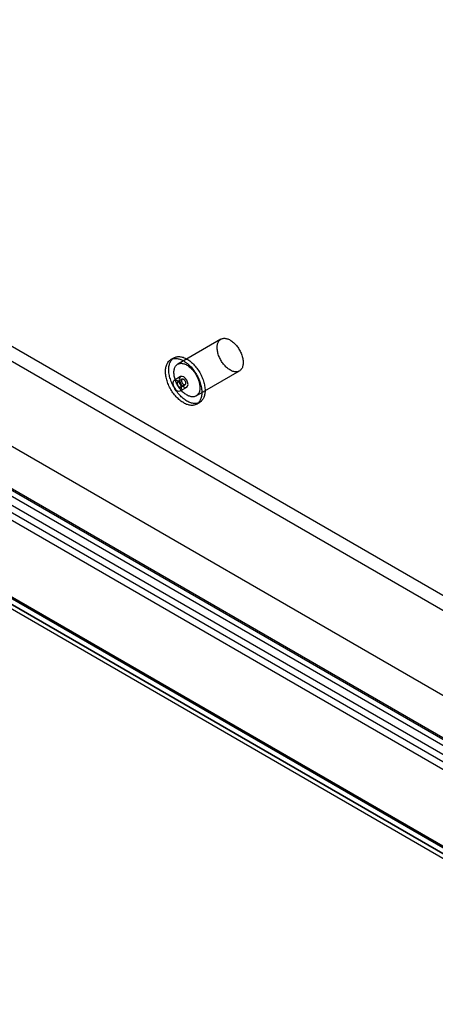
# Model space of a CAD drawing. Units: millimetres. Extents: x -245 to 3955, y -254 to 2716.
# Drawn here: x 3287 to 3354, y 1448 to 1609 of the extents above; entities that cross this region are included whole.
import ezdxf

# ---------------------------------------------------------------- set-up
doc = ezdxf.new("R2010")
doc.units = ezdxf.units.MM
doc.header["$LTSCALE"] = 2

msp = doc.modelspace()

# ---------------------------------------------------------------- linework, layer by layer
at = {"color": 7, "linetype": 'Continuous', "lineweight": 25}
for p, q in [((2589.95, 1956.64), (3395.49, 1491.61)), ((2588.89, 1954.8), (3394.43, 1489.78)), ((2575.81, 1948.48), (3381.34, 1483.45)), ((2576.87, 1947.86), (3382.4, 1482.84)), ((2568.77, 1944.38), (3388.39, 1471.22)), ((2569.61, 1944.86), (3415.82, 1456.36)), ((2569.83, 1944.99), (3389.45, 1471.83)), ((2568.52, 1943.04), (3414.79, 1454.5)), ((2989.82, 1698.61), (3410.27, 1455.89)), ((2989.82, 1697.39), (3410.27, 1454.67)), ((3398.32, 1448.99), (2977.87, 1691.71)), ((2977.41, 1690.05), (3396.68, 1448)), ((2977.55, 1690.67), (3395.67, 1449.3)), ((3398.32, 1447.77), (2977.87, 1690.49)), ((2978.16, 1691.35), (3397.43, 1449.3)), ((2978.61, 1691.28), (3396.73, 1449.91)), ((3319.46, 1556.39), (3312.39, 1552.3)), ((3311.79, 1553.34), (3311.26, 1553.04)), ((3312.86, 1550.27), (3311.8, 1549.65)), ((3315.39, 1547.11), (3322.46, 1551.19)), ((3313.11, 1549.83), (3312.4, 1549.43)), ((3312.8, 1547.92), (3313.86, 1548.53)), ((3312.9, 1548.56), (3313.61, 1548.97)), ((3315.46, 1545.76), (3315.99, 1546.07))]:
    msp.add_line(p, q, dxfattribs=at)
at = {"color": 7, "linetype": 'Continuous', "lineweight": 25, "flags": 128}
for points in [[(3320.96, 1556.24), (3321.09, 1556.16), (3321.22, 1556.07), (3321.35, 1555.97), (3321.48, 1555.86), (3321.61, 1555.75), (3321.73, 1555.62), (3321.85, 1555.49), (3321.97, 1555.36), (3322.09, 1555.21), (3322.2, 1555.07), (3322.3, 1554.91), (3322.4, 1554.75), (3322.49, 1554.59), (3322.58, 1554.43), (3322.66, 1554.26), (3322.74, 1554.09), (3322.81, 1553.92), (3322.87, 1553.75), (3322.92, 1553.58), (3322.97, 1553.41), (3323.01, 1553.25), (3323.04, 1553.08), (3323.06, 1552.92), (3323.07, 1552.76), (3323.08, 1552.6), (3323.08, 1552.45), (3323.07, 1552.3), (3323.05, 1552.16), (3323.02, 1552.03), (3322.99, 1551.9), (3322.95, 1551.78), (3322.9, 1551.67), (3322.84, 1551.57), (3322.77, 1551.47), (3322.7, 1551.39), (3322.62, 1551.31), (3322.54, 1551.24), (3322.45, 1551.18), (3322.35, 1551.14), (3322.25, 1551.1), (3322.14, 1551.07), (3322.03, 1551.06), (3321.91, 1551.05), (3321.79, 1551.05), (3321.67, 1551.07), (3321.55, 1551.1), (3321.42, 1551.13), (3321.29, 1551.18), (3321.16, 1551.24), (3321.03, 1551.3), (3320.89, 1551.38), (3320.76, 1551.46), (3320.63, 1551.56), (3320.5, 1551.66), (3320.37, 1551.77), (3320.25, 1551.89), (3320.13, 1552.02), (3320.01, 1552.15), (3319.89, 1552.29), (3319.78, 1552.44), (3319.67, 1552.59), (3319.57, 1552.74), (3319.47, 1552.9), (3319.38, 1553.06), (3319.3, 1553.23), (3319.22, 1553.4), (3319.15, 1553.57), (3319.08, 1553.74), (3319.02, 1553.91), (3318.97, 1554.08), (3318.93, 1554.25), (3318.9, 1554.41), (3318.87, 1554.58), (3318.85, 1554.74), (3318.84, 1554.9), (3318.84, 1555.05), (3318.85, 1555.2), (3318.86, 1555.34), (3318.88, 1555.48), (3318.91, 1555.61), (3318.95, 1555.73), (3319, 1555.85), (3319.05, 1555.96), (3319.11, 1556.06), (3319.18, 1556.15), (3319.26, 1556.23), (3319.34, 1556.3), (3319.43, 1556.37), (3319.52, 1556.42), (3319.62, 1556.46), (3319.72, 1556.49), (3319.83, 1556.51), (3319.95, 1556.53), (3320.07, 1556.53), (3320.19, 1556.52), (3320.31, 1556.5), (3320.44, 1556.46), (3320.57, 1556.42), (3320.7, 1556.37), (3320.83, 1556.31), (3320.96, 1556.24)], [(3313.36, 1552.83), (3313.51, 1552.74), (3313.67, 1552.63), (3313.82, 1552.52), (3313.98, 1552.4), (3314.13, 1552.27), (3314.28, 1552.13), (3314.42, 1551.99), (3314.57, 1551.84), (3314.71, 1551.68), (3314.84, 1551.51), (3314.98, 1551.34), (3315.1, 1551.17), (3315.23, 1550.99), (3315.35, 1550.8), (3315.46, 1550.61), (3315.57, 1550.42), (3315.67, 1550.23), (3315.76, 1550.03), (3315.85, 1549.83), (3315.93, 1549.63), (3316, 1549.43), (3316.07, 1549.23), (3316.13, 1549.03), (3316.18, 1548.83), (3316.23, 1548.63), (3316.26, 1548.44), (3316.29, 1548.24), (3316.31, 1548.05), (3316.32, 1547.87), (3316.33, 1547.69), (3316.32, 1547.51), (3316.31, 1547.34), (3316.29, 1547.17), (3316.26, 1547.01), (3316.23, 1546.86), (3316.18, 1546.71), (3316.13, 1546.57), (3316.07, 1546.44), (3316, 1546.32), (3315.93, 1546.2), (3315.85, 1546.09), (3315.76, 1546), (3315.67, 1545.91), (3315.57, 1545.83), (3315.46, 1545.76), (3315.35, 1545.7), (3315.23, 1545.66), (3315.1, 1545.62), (3314.98, 1545.59), (3314.84, 1545.57), (3314.71, 1545.57), (3314.57, 1545.57), (3314.42, 1545.58), (3314.28, 1545.61), (3314.13, 1545.64), (3313.98, 1545.69), (3313.82, 1545.74), (3313.67, 1545.81), (3313.51, 1545.89), (3313.36, 1545.97), (3313.2, 1546.07), (3313.05, 1546.17), (3312.89, 1546.28), (3312.74, 1546.4), (3312.59, 1546.53), (3312.44, 1546.67), (3312.29, 1546.81), (3312.15, 1546.96), (3312.01, 1547.12), (3311.87, 1547.29), (3311.74, 1547.46), (3311.61, 1547.63), (3311.49, 1547.81), (3311.37, 1548), (3311.26, 1548.19), (3311.15, 1548.38), (3311.05, 1548.57), (3310.96, 1548.77), (3310.87, 1548.97), (3310.79, 1549.17), (3310.71, 1549.37), (3310.65, 1549.57), (3310.59, 1549.77), (3310.53, 1549.97), (3310.49, 1550.17), (3310.45, 1550.36), (3310.43, 1550.56), (3310.4, 1550.75), (3310.39, 1550.93), (3310.39, 1551.11), (3310.39, 1551.29), (3310.4, 1551.46), (3310.43, 1551.63), (3310.45, 1551.79), (3310.49, 1551.94), (3310.53, 1552.09), (3310.59, 1552.23), (3310.65, 1552.36), (3310.71, 1552.48), (3310.79, 1552.6), (3310.87, 1552.71), (3310.96, 1552.8), (3311.05, 1552.89), (3311.15, 1552.97), (3311.26, 1553.04), (3311.37, 1553.1), (3311.49, 1553.14), (3311.61, 1553.18), (3311.74, 1553.21), (3311.87, 1553.23), (3312.01, 1553.23), (3312.15, 1553.23), (3312.29, 1553.22), (3312.44, 1553.19), (3312.59, 1553.16), (3312.74, 1553.11), (3312.89, 1553.06), (3313.05, 1552.99), (3313.2, 1552.91), (3313.36, 1552.83)], [(3313.89, 1553.14), (3314.04, 1553.04), (3314.2, 1552.94), (3314.35, 1552.83), (3314.51, 1552.7), (3314.66, 1552.58), (3314.81, 1552.44), (3314.95, 1552.29), (3315.1, 1552.14), (3315.24, 1551.98), (3315.37, 1551.82), (3315.51, 1551.65), (3315.63, 1551.47), (3315.76, 1551.29), (3315.88, 1551.11), (3315.99, 1550.92), (3316.1, 1550.73), (3316.2, 1550.53), (3316.29, 1550.34), (3316.38, 1550.14), (3316.46, 1549.94), (3316.54, 1549.74), (3316.6, 1549.54), (3316.66, 1549.33), (3316.71, 1549.14), (3316.76, 1548.94), (3316.79, 1548.74), (3316.82, 1548.55), (3316.84, 1548.36), (3316.85, 1548.17), (3316.86, 1547.99), (3316.85, 1547.81), (3316.84, 1547.64), (3316.82, 1547.48), (3316.79, 1547.32), (3316.76, 1547.16), (3316.71, 1547.02), (3316.66, 1546.88), (3316.6, 1546.75), (3316.54, 1546.62), (3316.46, 1546.51), (3316.38, 1546.4), (3316.29, 1546.3), (3316.2, 1546.22), (3316.1, 1546.14), (3315.99, 1546.07), (3315.88, 1546.01), (3315.76, 1545.96), (3315.63, 1545.92), (3315.51, 1545.9), (3315.37, 1545.88), (3315.24, 1545.87), (3315.1, 1545.88), (3314.95, 1545.89), (3314.81, 1545.91), (3314.66, 1545.95), (3314.51, 1546), (3314.35, 1546.05), (3314.2, 1546.12), (3314.04, 1546.19), (3313.89, 1546.28), (3313.73, 1546.37), (3313.58, 1546.47), (3313.42, 1546.59), (3313.27, 1546.71), (3313.12, 1546.84), (3312.97, 1546.97), (3312.82, 1547.12), (3312.68, 1547.27), (3312.54, 1547.43), (3312.4, 1547.59), (3312.27, 1547.76), (3312.14, 1547.94), (3312.02, 1548.12), (3311.9, 1548.3), (3311.79, 1548.49), (3311.68, 1548.69), (3311.58, 1548.88), (3311.49, 1549.08), (3311.4, 1549.28), (3311.32, 1549.48), (3311.24, 1549.68), (3311.18, 1549.88), (3311.12, 1550.08), (3311.06, 1550.28), (3311.02, 1550.47), (3310.98, 1550.67), (3310.96, 1550.86), (3310.94, 1551.05), (3310.92, 1551.24), (3310.92, 1551.42), (3310.92, 1551.6), (3310.94, 1551.77), (3310.96, 1551.94), (3310.98, 1552.1), (3311.02, 1552.25), (3311.06, 1552.4), (3311.12, 1552.54), (3311.18, 1552.67), (3311.24, 1552.79), (3311.32, 1552.91), (3311.4, 1553.01), (3311.49, 1553.11), (3311.58, 1553.2), (3311.68, 1553.28), (3311.79, 1553.34), (3311.9, 1553.4), (3312.02, 1553.45), (3312.14, 1553.49), (3312.27, 1553.52), (3312.4, 1553.53), (3312.54, 1553.54), (3312.68, 1553.54), (3312.82, 1553.52), (3312.97, 1553.5), (3313.12, 1553.46), (3313.27, 1553.42), (3313.42, 1553.36), (3313.58, 1553.3), (3313.73, 1553.22), (3313.89, 1553.14)], [(3313.89, 1552.16), (3314.02, 1552.08), (3314.15, 1551.99), (3314.28, 1551.89), (3314.41, 1551.78), (3314.54, 1551.66), (3314.66, 1551.54), (3314.78, 1551.41), (3314.9, 1551.27), (3315.02, 1551.13), (3315.13, 1550.98), (3315.23, 1550.83), (3315.33, 1550.67), (3315.42, 1550.51), (3315.51, 1550.35), (3315.59, 1550.18), (3315.67, 1550.01), (3315.74, 1549.84), (3315.8, 1549.67), (3315.85, 1549.5), (3315.9, 1549.33), (3315.94, 1549.16), (3315.97, 1549), (3315.99, 1548.84), (3316, 1548.68), (3316.01, 1548.52), (3316.01, 1548.37), (3316, 1548.22), (3315.98, 1548.08), (3315.95, 1547.95), (3315.92, 1547.82), (3315.88, 1547.7), (3315.83, 1547.59), (3315.77, 1547.49), (3315.7, 1547.39), (3315.63, 1547.3), (3315.55, 1547.23), (3315.47, 1547.16), (3315.38, 1547.1), (3315.28, 1547.05), (3315.18, 1547.02), (3315.07, 1546.99), (3314.96, 1546.97), (3314.84, 1546.97), (3314.72, 1546.97), (3314.6, 1546.99), (3314.48, 1547.01), (3314.35, 1547.05), (3314.22, 1547.1), (3314.09, 1547.15), (3313.95, 1547.22), (3313.82, 1547.3), (3313.69, 1547.38), (3313.56, 1547.48), (3313.43, 1547.58), (3313.3, 1547.69), (3313.18, 1547.81), (3313.05, 1547.94), (3312.93, 1548.07), (3312.82, 1548.21), (3312.71, 1548.35), (3312.6, 1548.51), (3312.5, 1548.66), (3312.4, 1548.82), (3312.31, 1548.98), (3312.22, 1549.15), (3312.15, 1549.32), (3312.07, 1549.49), (3312.01, 1549.66), (3311.95, 1549.83), (3311.9, 1550), (3311.86, 1550.16), (3311.83, 1550.33), (3311.8, 1550.5), (3311.78, 1550.66), (3311.77, 1550.82), (3311.77, 1550.97), (3311.77, 1551.12), (3311.79, 1551.26), (3311.81, 1551.4), (3311.84, 1551.53), (3311.88, 1551.65), (3311.93, 1551.77), (3311.98, 1551.88), (3312.04, 1551.98), (3312.11, 1552.07), (3312.18, 1552.15), (3312.27, 1552.22), (3312.35, 1552.28), (3312.45, 1552.34), (3312.55, 1552.38), (3312.65, 1552.41), (3312.76, 1552.43), (3312.88, 1552.44), (3312.99, 1552.44), (3313.12, 1552.43), (3313.24, 1552.41), (3313.37, 1552.38), (3313.5, 1552.34), (3313.63, 1552.29), (3313.76, 1552.23), (3313.89, 1552.16)], [(3314.07, 1548.99), (3314.01, 1549.34), (3313.86, 1549.69), (3313.63, 1550), (3313.36, 1550.22), (3313.09, 1550.31), (3312.86, 1550.27), (3312.71, 1550.09), (3312.65, 1549.81), (3312.71, 1549.46), (3312.86, 1549.11), (3313.09, 1548.8), (3313.36, 1548.58), (3313.63, 1548.49), (3313.86, 1548.53), (3314.01, 1548.71), (3314.07, 1548.99)], [(3313.01, 1548.38), (3312.95, 1548.72), (3312.8, 1549.08), (3312.57, 1549.39), (3312.3, 1549.6), (3312.03, 1549.7), (3311.8, 1549.65), (3311.64, 1549.48), (3311.59, 1549.2), (3311.64, 1548.85), (3311.8, 1548.5), (3312.03, 1548.19), (3312.3, 1547.97), (3312.57, 1547.88), (3312.8, 1547.92), (3312.95, 1548.1), (3313.01, 1548.38)], [(3312.65, 1548.58), (3312.71, 1548.56), (3312.76, 1548.54), (3312.81, 1548.54), (3312.85, 1548.54), (3312.9, 1548.56), (3312.93, 1548.58), (3312.96, 1548.62), (3312.98, 1548.66), (3313, 1548.71), (3313, 1548.77), (3313, 1548.84), (3312.99, 1548.9), (3312.97, 1548.97), (3312.95, 1549.04), (3312.92, 1549.11), (3312.88, 1549.18), (3312.83, 1549.24), (3312.78, 1549.29), (3312.73, 1549.34), (3312.68, 1549.38), (3312.62, 1549.41), (3312.57, 1549.44), (3312.52, 1549.45), (3312.47, 1549.45), (3312.43, 1549.44), (3312.39, 1549.42), (3312.35, 1549.39), (3312.33, 1549.35), (3312.31, 1549.3), (3312.3, 1549.24), (3312.3, 1549.18), (3312.3, 1549.11), (3312.32, 1549.05), (3312.34, 1548.98), (3312.37, 1548.91), (3312.41, 1548.84), (3312.45, 1548.78), (3312.49, 1548.72), (3312.54, 1548.66), (3312.6, 1548.62), (3312.65, 1548.58)], [(3313.36, 1549.81), (3313.3, 1549.83), (3313.25, 1549.85), (3313.2, 1549.86), (3313.16, 1549.85), (3313.11, 1549.84), (3313.08, 1549.81), (3313.05, 1549.77), (3313.03, 1549.73), (3313.01, 1549.68), (3313.01, 1549.62), (3313.01, 1549.56), (3313.02, 1549.49), (3313.04, 1549.42), (3313.06, 1549.35), (3313.09, 1549.28), (3313.13, 1549.22), (3313.18, 1549.15), (3313.23, 1549.1), (3313.28, 1549.05), (3313.33, 1549.01), (3313.39, 1548.98), (3313.44, 1548.96), (3313.49, 1548.95), (3313.54, 1548.94), (3313.58, 1548.96), (3313.62, 1548.98), (3313.66, 1549.01), (3313.68, 1549.05), (3313.7, 1549.1), (3313.71, 1549.15), (3313.71, 1549.21), (3313.71, 1549.28), (3313.69, 1549.35), (3313.67, 1549.42), (3313.64, 1549.49), (3313.6, 1549.55), (3313.56, 1549.62), (3313.52, 1549.68), (3313.47, 1549.73), (3313.41, 1549.77), (3313.36, 1549.81)]]:
    msp.add_lwpolyline(points, dxfattribs=at)

doc.saveas('drawing.dxf')
